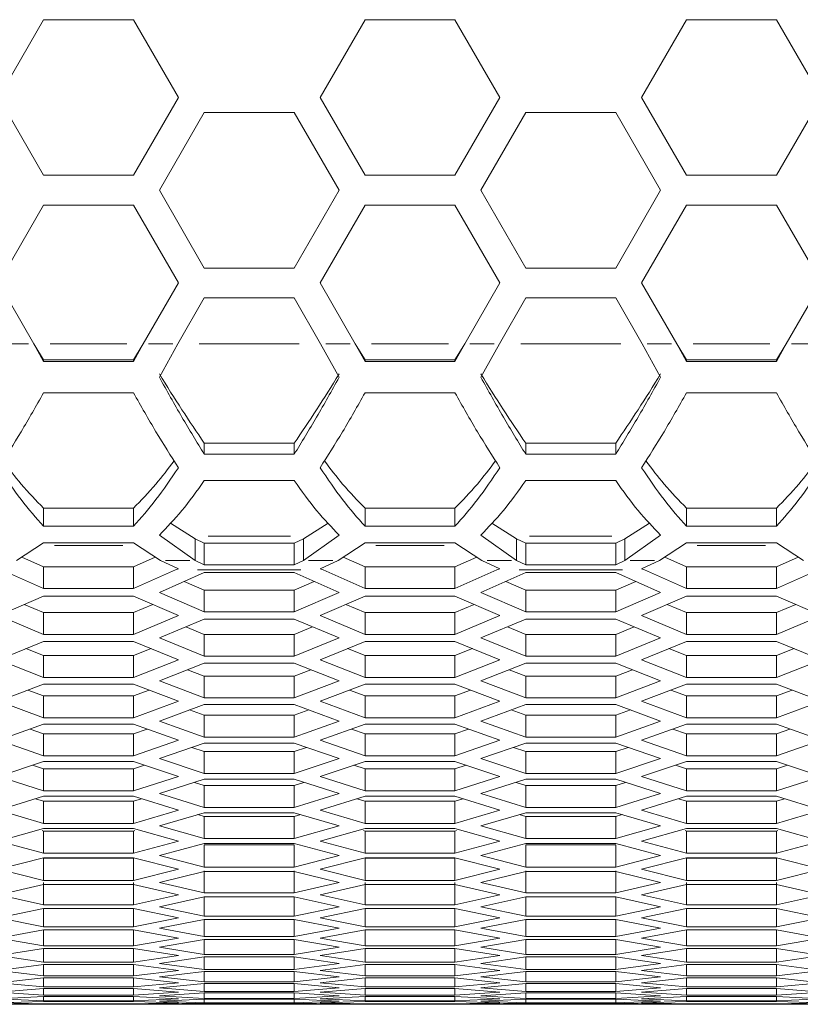
# Model space of a CAD drawing. Units: millimetres. Extents: x 55 to 2013, y 54 to 1436.
# Drawn here: x 376 to 429, y 195 to 260 of the extents above; entities that cross this region are included whole.
import ezdxf

# ---------------------------------------------------------------- set-up
doc = ezdxf.new("R2010")
doc.units = ezdxf.units.MM
doc.header["$LTSCALE"] = 5
doc.linetypes.add('PHANTOM', pattern=[12.7, 6.35, -1.27, 1.27, -1.27, 1.27, -1.27])

msp = doc.modelspace()

# ---------------------------------------------------------------- linework, layer by layer
at = {"color": 7, "linetype": 'Continuous', "lineweight": 15}
for p, q in [((377.9869, 260.4604), (374.9869, 255.2643)), ((383.9869, 260.4604), (377.9869, 260.4604)), ((386.9869, 255.2643), (383.9869, 260.4604)), ((399.451, 260.4604), (396.451, 255.2643)), ((405.451, 260.4604), (399.451, 260.4604)), ((408.451, 255.2643), (405.451, 260.4604)), ((420.9151, 260.4604), (417.9151, 255.2643)), ((426.9151, 260.4604), (420.9151, 260.4604)), ((429.9151, 255.2643), (426.9151, 260.4604)), ((374.9869, 255.2643), (377.9869, 250.0681)), ((383.9869, 250.0681), (386.9869, 255.2643)), ((396.451, 255.2643), (399.451, 250.0681)), ((405.451, 250.0681), (408.451, 255.2643)), ((417.9151, 255.2643), (420.9151, 250.0681)), ((426.9151, 250.0681), (429.9151, 255.2643)), ((388.7189, 254.2643), (385.7189, 249.0681)), ((394.7189, 254.2643), (388.7189, 254.2643)), ((397.7189, 249.0681), (394.7189, 254.2643)), ((410.183, 254.2643), (407.183, 249.0681)), ((416.183, 254.2643), (410.183, 254.2643)), ((419.183, 249.0681), (416.183, 254.2643)), ((377.9869, 250.0681), (383.9869, 250.0681)), ((399.451, 250.0681), (405.451, 250.0681)), ((420.9151, 250.0681), (426.9151, 250.0681)), ((385.7189, 249.0681), (388.7189, 243.8719)), ((394.7189, 243.8719), (397.7189, 249.0681)), ((407.183, 249.0681), (410.183, 243.8719)), ((416.183, 243.8719), (419.183, 249.0681)), ((377.9869, 248.0681), (374.9869, 242.8719)), ((383.9869, 248.0681), (377.9869, 248.0681)), ((386.9869, 242.8719), (383.9869, 248.0681)), ((399.451, 248.0681), (396.451, 242.8719)), ((405.451, 248.0681), (399.451, 248.0681)), ((408.451, 242.8719), (405.451, 248.0681)), ((420.9151, 248.0681), (417.9151, 242.8719)), ((426.9151, 248.0681), (420.9151, 248.0681)), ((429.9151, 242.8719), (426.9151, 248.0681)), ((388.7189, 243.8719), (394.7189, 243.8719)), ((410.183, 243.8719), (416.183, 243.8719)), ((374.9869, 242.8719), (377.3298, 238.814)), ((384.644, 238.814), (386.9869, 242.8719)), ((396.451, 242.8719), (398.7939, 238.814)), ((406.1081, 238.814), (408.451, 242.8719)), ((417.9151, 242.8719), (420.258, 238.814)), ((427.5722, 238.814), (429.9151, 242.8719)), ((388.7189, 241.8719), (386.9534, 238.814)), ((394.7189, 241.8719), (388.7189, 241.8719)), ((396.4845, 238.814), (394.7189, 241.8719)), ((410.183, 241.8719), (408.4175, 238.814)), ((416.183, 241.8719), (410.183, 241.8719)), ((417.9486, 238.814), (416.183, 241.8719)), ((377.9869, 237.6172), (377.3298, 238.814)), ((377.9869, 237.7368), (377.3298, 238.814)), ((384.644, 238.814), (383.9869, 237.6172)), ((384.644, 238.814), (383.9869, 237.7368)), ((385.7189, 236.5717), (386.9534, 238.814)), ((396.4845, 238.814), (397.7189, 236.5717)), ((399.451, 237.6172), (398.7939, 238.814)), ((399.451, 237.7368), (398.7939, 238.814)), ((406.1081, 238.814), (405.451, 237.6172)), ((406.1081, 238.814), (405.451, 237.7368)), ((407.183, 236.5717), (408.4175, 238.814)), ((417.9486, 238.814), (419.183, 236.5717)), ((420.9151, 237.6172), (420.258, 238.814)), ((420.9151, 237.7368), (420.258, 238.814)), ((427.5722, 238.814), (426.9151, 237.6172)), ((427.5722, 238.814), (426.9151, 237.7368)), ((377.9869, 237.7368), (377.9869, 237.6172)), ((383.9869, 237.7368), (377.9869, 237.7368)), ((383.9869, 237.6172), (377.9869, 237.6172)), ((383.9869, 237.7368), (383.9869, 237.6172)), ((399.451, 237.7368), (399.451, 237.6172)), ((405.451, 237.7368), (399.451, 237.7368)), ((405.451, 237.6172), (399.451, 237.6172)), ((405.451, 237.7368), (405.451, 237.6172)), ((420.9151, 237.7368), (420.9151, 237.6172)), ((426.9151, 237.7368), (420.9151, 237.7368)), ((426.9151, 237.6172), (420.9151, 237.6172)), ((426.9151, 237.7368), (426.9151, 237.6172)), ((377.9869, 235.5373), (383.9869, 235.5373)), ((399.451, 235.5373), (405.451, 235.5373)), ((420.9151, 235.5373), (426.9151, 235.5373)), ((388.7189, 232.1684), (388.7189, 231.43)), ((394.7189, 232.1684), (388.7189, 232.1684)), ((394.7189, 232.1684), (394.7189, 231.43)), ((410.183, 232.1684), (410.183, 231.43)), ((416.183, 232.1684), (410.183, 232.1684)), ((416.183, 232.1684), (416.183, 231.43)), ((394.7189, 231.43), (388.7189, 231.43)), ((416.183, 231.43), (410.183, 231.43)), ((388.7189, 229.6761), (394.7189, 229.6761)), ((410.183, 229.6761), (416.183, 229.6761)), ((377.9869, 227.8367), (377.9869, 226.617)), ((383.9869, 227.8367), (377.9869, 227.8367)), ((383.9869, 227.8367), (383.9869, 226.617)), ((399.451, 227.8367), (399.451, 226.617)), ((405.451, 227.8367), (399.451, 227.8367)), ((405.451, 227.8367), (405.451, 226.617)), ((420.9151, 227.8367), (420.9151, 226.617)), ((426.9151, 227.8367), (420.9151, 227.8367)), ((426.9151, 227.8367), (426.9151, 226.617)), ((383.9869, 226.617), (377.9869, 226.617)), ((388.0992, 225.774), (386.4546, 226.8372)), ((396.9833, 226.8372), (395.3387, 225.774)), ((405.451, 226.617), (399.451, 226.617)), ((409.5633, 225.774), (407.9187, 226.8372)), ((418.4474, 226.8372), (416.8028, 225.774)), ((426.9151, 226.617), (420.9151, 226.617)), ((388.0992, 224.3251), (385.7189, 226.0348)), ((388.0992, 225.774), (388.0992, 224.3251)), ((388.0992, 225.774), (388.7189, 225.4961)), ((394.7189, 225.4961), (395.3387, 225.774)), ((397.7189, 226.0348), (395.3387, 224.3251)), ((395.3387, 224.3251), (395.3387, 225.774)), ((409.5633, 224.3251), (407.183, 226.0348)), ((409.5633, 225.774), (409.5633, 224.3251)), ((409.5633, 225.774), (410.183, 225.4961)), ((416.183, 225.4961), (416.8028, 225.774)), ((419.183, 226.0348), (416.8028, 224.3251)), ((416.8028, 224.3251), (416.8028, 225.774)), ((376.184, 224.3251), (377.9869, 225.5155)), ((377.9869, 225.5155), (383.9869, 225.5155)), ((383.9869, 225.5155), (385.7898, 224.3251)), ((388.7189, 225.4961), (388.7189, 224.0472)), ((388.7189, 225.4961), (394.7189, 225.4961)), ((394.7189, 225.4961), (394.7189, 224.0472)), ((397.6481, 224.3251), (399.451, 225.5155)), ((399.451, 225.5155), (405.451, 225.5155)), ((405.451, 225.5155), (407.2539, 224.3251)), ((410.183, 225.4961), (410.183, 224.0472)), ((410.183, 225.4961), (416.183, 225.4961)), ((416.183, 225.4961), (416.183, 224.0472)), ((419.1122, 224.3251), (420.9151, 225.5155)), ((420.9151, 225.5155), (426.9151, 225.5155)), ((426.9151, 225.5155), (428.718, 224.3251)), ((377.9869, 223.907), (376.5291, 224.5529)), ((385.4447, 224.5529), (383.9869, 223.907)), ((386.9869, 223.7884), (385.7898, 224.3251)), ((388.0992, 224.3251), (388.7189, 224.0472)), ((394.7189, 224.0472), (395.3387, 224.3251)), ((397.6481, 224.3251), (396.451, 223.7884)), ((399.451, 223.907), (397.9932, 224.5529)), ((406.9088, 224.5529), (405.451, 223.907)), ((408.451, 223.7884), (407.2539, 224.3251)), ((409.5633, 224.3251), (410.183, 224.0472)), ((416.183, 224.0472), (416.8028, 224.3251)), ((419.1122, 224.3251), (417.9151, 223.7884)), ((420.9151, 223.907), (419.4573, 224.5529)), ((428.3729, 224.5529), (426.9151, 223.907)), ((377.9869, 222.4559), (375.1807, 223.7016)), ((377.9869, 223.907), (377.9869, 222.4559)), ((383.9869, 223.907), (377.9869, 223.907)), ((383.9869, 223.907), (383.9869, 222.4559)), ((386.7931, 223.7016), (383.9869, 222.4559)), ((386.7931, 223.7016), (386.9869, 223.7884)), ((388.7189, 224.0472), (394.7189, 224.0472)), ((396.451, 223.7884), (396.6448, 223.7016)), ((399.451, 222.4559), (396.6448, 223.7016)), ((399.451, 223.907), (399.451, 222.4559)), ((405.451, 223.907), (399.451, 223.907)), ((405.451, 223.907), (405.451, 222.4559)), ((408.2572, 223.7016), (405.451, 222.4559)), ((408.2572, 223.7016), (408.451, 223.7884)), ((410.183, 224.0472), (416.183, 224.0472)), ((417.9151, 223.7884), (418.1089, 223.7016)), ((420.9151, 222.4559), (418.1089, 223.7016)), ((420.9151, 223.907), (420.9151, 222.4559)), ((426.9151, 223.907), (420.9151, 223.907)), ((426.9151, 223.907), (426.9151, 222.4559)), ((429.7213, 223.7016), (426.9151, 222.4559)), ((385.7189, 222.2029), (388.7189, 223.5297)), ((388.7189, 223.5297), (394.7189, 223.5297)), ((394.7189, 223.5297), (397.7189, 222.2029)), ((407.183, 222.2029), (410.183, 223.5297)), ((410.183, 223.5297), (416.183, 223.5297)), ((416.183, 223.5297), (419.183, 222.2029)), ((383.9869, 222.4559), (377.9869, 222.4559)), ((388.7189, 222.3607), (387.3807, 222.9378)), ((394.7189, 222.3607), (388.7189, 222.3607)), ((388.7189, 222.3607), (388.7189, 220.9069)), ((396.0572, 222.9378), (394.7189, 222.3607)), ((394.7189, 222.3607), (394.7189, 220.9069)), ((405.451, 222.4559), (399.451, 222.4559)), ((410.183, 222.3607), (408.8448, 222.9378)), ((416.183, 222.3607), (410.183, 222.3607)), ((410.183, 222.3607), (410.183, 220.9069)), ((417.5213, 222.9378), (416.183, 222.3607)), ((416.183, 222.3607), (416.183, 220.9069)), ((426.9151, 222.4559), (420.9151, 222.4559)), ((374.9869, 220.661), (377.9869, 221.9511)), ((377.9869, 221.9511), (383.9869, 221.9511)), ((383.9869, 221.9511), (386.9869, 220.661)), ((388.7189, 220.9069), (385.7189, 222.2029)), ((397.7189, 222.2029), (394.7189, 220.9069)), ((396.451, 220.661), (399.451, 221.9511)), ((399.451, 221.9511), (405.451, 221.9511)), ((405.451, 221.9511), (408.451, 220.661)), ((410.183, 220.9069), (407.183, 222.2029)), ((419.183, 222.2029), (416.183, 220.9069)), ((417.9151, 220.661), (420.9151, 221.9511)), ((420.9151, 221.9511), (426.9151, 221.9511)), ((426.9151, 221.9511), (429.9151, 220.661)), ((377.9869, 220.8582), (376.6996, 221.3976)), ((385.2741, 221.3976), (383.9869, 220.8582)), ((399.451, 220.8582), (398.1637, 221.3976)), ((406.7382, 221.3976), (405.451, 220.8582)), ((420.9151, 220.8582), (419.6278, 221.3976)), ((428.2023, 221.3976), (426.9151, 220.8582)), ((377.9869, 219.4017), (374.9869, 220.661)), ((383.9869, 220.8582), (377.9869, 220.8582)), ((377.9869, 220.8582), (377.9869, 219.4017)), ((383.9869, 220.8582), (383.9869, 219.4017)), ((386.9869, 220.661), (383.9869, 219.4017)), ((385.7189, 219.1629), (388.7189, 220.4163)), ((394.7189, 220.9069), (388.7189, 220.9069)), ((388.7189, 220.4163), (394.7189, 220.4163)), ((394.7189, 220.4163), (397.7189, 219.1629)), ((399.451, 219.4017), (396.451, 220.661)), ((405.451, 220.8582), (399.451, 220.8582)), ((399.451, 220.8582), (399.451, 219.4017)), ((405.451, 220.8582), (405.451, 219.4017)), ((408.451, 220.661), (405.451, 219.4017)), ((407.183, 219.1629), (410.183, 220.4163)), ((416.183, 220.9069), (410.183, 220.9069)), ((410.183, 220.4163), (416.183, 220.4163)), ((416.183, 220.4163), (419.183, 219.1629)), ((420.9151, 219.4017), (417.9151, 220.661)), ((426.9151, 220.8582), (420.9151, 220.8582)), ((420.9151, 220.8582), (420.9151, 219.4017)), ((426.9151, 220.8582), (426.9151, 219.4017)), ((429.9151, 220.661), (426.9151, 219.4017)), ((388.7189, 219.3994), (387.4857, 219.901)), ((395.9521, 219.901), (394.7189, 219.3994)), ((410.183, 219.3994), (408.9498, 219.901)), ((417.4162, 219.901), (416.183, 219.3994)), ((383.9869, 219.4017), (377.9869, 219.4017)), ((388.7189, 217.9403), (385.7189, 219.1629)), ((394.7189, 219.3994), (388.7189, 219.3994)), ((388.7189, 219.3994), (388.7189, 217.9403)), ((394.7189, 219.3994), (394.7189, 217.9403)), ((397.7189, 219.1629), (394.7189, 217.9403)), ((405.451, 219.4017), (399.451, 219.4017)), ((410.183, 217.9403), (407.183, 219.1629)), ((416.183, 219.3994), (410.183, 219.3994)), ((410.183, 219.3994), (410.183, 217.9403)), ((416.183, 219.3994), (416.183, 217.9403)), ((419.183, 219.1629), (416.183, 217.9403)), ((426.9151, 219.4017), (420.9151, 219.4017)), ((374.9869, 217.7086), (377.9869, 218.9252)), ((377.9869, 217.9845), (376.811, 218.4484)), ((377.9869, 218.9252), (383.9869, 218.9252)), ((383.9869, 218.9252), (386.9869, 217.7086)), ((385.1627, 218.4484), (383.9869, 217.9845)), ((396.451, 217.7086), (399.451, 218.9252)), ((399.451, 217.9845), (398.2751, 218.4484)), ((399.451, 218.9252), (405.451, 218.9252)), ((405.451, 218.9252), (408.451, 217.7086)), ((406.6268, 218.4484), (405.451, 217.9845)), ((417.9151, 217.7086), (420.9151, 218.9252)), ((420.9151, 217.9845), (419.7392, 218.4484)), ((420.9151, 218.9252), (426.9151, 218.9252)), ((426.9151, 218.9252), (429.9151, 217.7086)), ((428.0909, 218.4484), (426.9151, 217.9845)), ((383.9869, 217.9845), (377.9869, 217.9845)), ((377.9869, 217.9845), (377.9869, 216.5229)), ((383.9869, 217.9845), (383.9869, 216.5229)), ((394.7189, 217.9403), (388.7189, 217.9403)), ((405.451, 217.9845), (399.451, 217.9845)), ((399.451, 217.9845), (399.451, 216.5229)), ((405.451, 217.9845), (405.451, 216.5229)), ((416.183, 217.9403), (410.183, 217.9403)), ((426.9151, 217.9845), (420.9151, 217.9845)), ((420.9151, 217.9845), (420.9151, 216.5229)), ((426.9151, 217.9845), (426.9151, 216.5229)), ((377.9869, 216.5229), (374.9869, 217.7086)), ((386.9869, 217.7086), (383.9869, 216.5229)), ((385.7189, 216.2983), (388.7189, 217.478)), ((388.7189, 217.478), (394.7189, 217.478)), ((394.7189, 217.478), (397.7189, 216.2983)), ((399.451, 216.5229), (396.451, 217.7086)), ((408.451, 217.7086), (405.451, 216.5229)), ((407.183, 216.2983), (410.183, 217.478)), ((410.183, 217.478), (416.183, 217.478)), ((416.183, 217.478), (419.183, 216.2983)), ((420.9151, 216.5229), (417.9151, 217.7086)), ((429.9151, 217.7086), (426.9151, 216.5229)), ((383.9869, 216.5229), (377.9869, 216.5229)), ((388.7189, 216.6135), (387.6041, 217.0396)), ((394.7189, 216.6135), (388.7189, 216.6135)), ((388.7189, 216.6135), (388.7189, 215.1495)), ((395.8338, 217.0396), (394.7189, 216.6135)), ((394.7189, 216.6135), (394.7189, 215.1495)), ((405.451, 216.5229), (399.451, 216.5229)), ((410.183, 216.6135), (409.0682, 217.0396)), ((416.183, 216.6135), (410.183, 216.6135)), ((410.183, 216.6135), (410.183, 215.1495)), ((417.2979, 217.0396), (416.183, 216.6135)), ((416.183, 216.6135), (416.183, 215.1495)), ((426.9151, 216.5229), (420.9151, 216.5229)), ((374.9869, 214.932), (377.9869, 216.0748)), ((377.9869, 216.0748), (383.9869, 216.0748)), ((383.9869, 216.0748), (386.9869, 214.932)), ((388.7189, 215.1495), (385.7189, 216.2983)), ((397.7189, 216.2983), (394.7189, 215.1495)), ((396.451, 214.932), (399.451, 216.0748)), ((399.451, 216.0748), (405.451, 216.0748)), ((405.451, 216.0748), (408.451, 214.932)), ((410.183, 215.1495), (407.183, 216.2983)), ((419.183, 216.2983), (416.183, 215.1495)), ((417.9151, 214.932), (420.9151, 216.0748)), ((420.9151, 216.0748), (426.9151, 216.0748)), ((426.9151, 216.0748), (429.9151, 214.932)), ((377.9869, 215.2865), (376.937, 215.6749)), ((383.9869, 215.2865), (377.9869, 215.2865)), ((377.9869, 215.2865), (377.9869, 213.8202)), ((385.0367, 215.6749), (383.9869, 215.2865)), ((383.9869, 215.2865), (383.9869, 213.8202)), ((394.7189, 215.1495), (388.7189, 215.1495)), ((399.451, 215.2865), (398.4011, 215.6749)), ((405.451, 215.2865), (399.451, 215.2865)), ((399.451, 215.2865), (399.451, 213.8202)), ((406.5008, 215.6749), (405.451, 215.2865)), ((405.451, 215.2865), (405.451, 213.8202)), ((416.183, 215.1495), (410.183, 215.1495)), ((420.9151, 215.2865), (419.8652, 215.6749)), ((426.9151, 215.2865), (420.9151, 215.2865)), ((420.9151, 215.2865), (420.9151, 213.8202)), ((427.9649, 215.6749), (426.9151, 215.2865)), ((426.9151, 215.2865), (426.9151, 213.8202)), ((377.9869, 213.8202), (374.9869, 214.932)), ((386.9869, 214.932), (383.9869, 213.8202)), ((385.7189, 213.6098), (388.7189, 214.7156)), ((388.7189, 214.7156), (394.7189, 214.7156)), ((394.7189, 214.7156), (397.7189, 213.6098)), ((399.451, 213.8202), (396.451, 214.932)), ((408.451, 214.932), (405.451, 213.8202)), ((407.183, 213.6098), (410.183, 214.7156)), ((410.183, 214.7156), (416.183, 214.7156)), ((416.183, 214.7156), (419.183, 213.6098)), ((420.9151, 213.8202), (417.9151, 214.932)), ((429.9151, 214.932), (426.9151, 213.8202)), ((383.9869, 213.8202), (377.9869, 213.8202)), ((388.7189, 214.0036), (387.7385, 214.3542)), ((394.7189, 214.0036), (388.7189, 214.0036)), ((388.7189, 214.0036), (388.7189, 212.535)), ((395.6994, 214.3542), (394.7189, 214.0036)), ((394.7189, 214.0036), (394.7189, 212.535)), ((405.451, 213.8202), (399.451, 213.8202)), ((410.183, 214.0036), (409.2026, 214.3542)), ((416.183, 214.0036), (410.183, 214.0036)), ((410.183, 214.0036), (410.183, 212.535)), ((417.1635, 214.3542), (416.183, 214.0036)), ((416.183, 214.0036), (416.183, 212.535)), ((426.9151, 213.8202), (420.9151, 213.8202)), ((374.9869, 212.3317), (377.9869, 213.4005)), ((377.9869, 213.4005), (383.9869, 213.4005)), ((383.9869, 213.4005), (386.9869, 212.3317)), ((388.7189, 212.535), (385.7189, 213.6098)), ((397.7189, 213.6098), (394.7189, 212.535)), ((396.451, 212.3317), (399.451, 213.4005)), ((399.451, 213.4005), (405.451, 213.4005)), ((405.451, 213.4005), (408.451, 212.3317)), ((410.183, 212.535), (407.183, 213.6098)), ((419.183, 213.6098), (416.183, 212.535)), ((417.9151, 212.3317), (420.9151, 213.4005)), ((420.9151, 213.4005), (426.9151, 213.4005)), ((426.9151, 213.4005), (429.9151, 212.3317)), ((377.9869, 212.7648), (377.0807, 213.0777)), ((383.9869, 212.7648), (377.9869, 212.7648)), ((377.9869, 212.7648), (377.9869, 211.294)), ((384.8931, 213.0777), (383.9869, 212.7648)), ((383.9869, 212.7648), (383.9869, 211.294)), ((394.7189, 212.535), (388.7189, 212.535)), ((399.451, 212.7648), (398.5448, 213.0777)), ((405.451, 212.7648), (399.451, 212.7648)), ((399.451, 212.7648), (399.451, 211.294)), ((406.3572, 213.0777), (405.451, 212.7648)), ((405.451, 212.7648), (405.451, 211.294)), ((416.183, 212.535), (410.183, 212.535)), ((420.9151, 212.7648), (420.0089, 213.0777)), ((426.9151, 212.7648), (420.9151, 212.7648)), ((420.9151, 212.7648), (420.9151, 211.294)), ((427.8213, 213.0777), (426.9151, 212.7648)), ((426.9151, 212.7648), (426.9151, 211.294)), ((377.9869, 211.294), (374.9869, 212.3317)), ((386.9869, 212.3317), (383.9869, 211.294)), ((385.7189, 211.0979), (388.7189, 212.1296)), ((388.7189, 211.5702), (387.8925, 211.8454)), ((388.7189, 212.1296), (394.7189, 212.1296)), ((394.7189, 212.1296), (397.7189, 211.0979)), ((395.5454, 211.8454), (394.7189, 211.5702)), ((399.451, 211.294), (396.451, 212.3317)), ((408.451, 212.3317), (405.451, 211.294)), ((407.183, 211.0979), (410.183, 212.1296)), ((410.183, 211.5702), (409.3566, 211.8454)), ((410.183, 212.1296), (416.183, 212.1296)), ((416.183, 212.1296), (419.183, 211.0979)), ((417.0095, 211.8454), (416.183, 211.5702)), ((420.9151, 211.294), (417.9151, 212.3317)), ((429.9151, 212.3317), (426.9151, 211.294)), ((383.9869, 211.294), (377.9869, 211.294)), ((394.7189, 211.5702), (388.7189, 211.5702)), ((388.7189, 211.5702), (388.7189, 210.0974)), ((394.7189, 211.5702), (394.7189, 210.0974)), ((405.451, 211.294), (399.451, 211.294)), ((416.183, 211.5702), (410.183, 211.5702)), ((410.183, 211.5702), (410.183, 210.0974)), ((416.183, 211.5702), (416.183, 210.0974)), ((426.9151, 211.294), (420.9151, 211.294)), ((374.9869, 209.9084), (377.9869, 210.9029)), ((377.9869, 210.4199), (377.2461, 210.6574)), ((377.9869, 210.9029), (383.9869, 210.9029)), ((383.9869, 210.9029), (386.9869, 209.9084)), ((384.7276, 210.6574), (383.9869, 210.4199)), ((388.7189, 210.0974), (385.7189, 211.0979)), ((397.7189, 211.0979), (394.7189, 210.0974)), ((396.451, 209.9084), (399.451, 210.9029)), ((399.451, 210.4199), (398.7103, 210.6574)), ((399.451, 210.9029), (405.451, 210.9029)), ((405.451, 210.9029), (408.451, 209.9084)), ((406.1917, 210.6574), (405.451, 210.4199)), ((410.183, 210.0974), (407.183, 211.0979)), ((419.183, 211.0979), (416.183, 210.0974)), ((417.9151, 209.9084), (420.9151, 210.9029)), ((420.9151, 210.4199), (420.1744, 210.6574)), ((420.9151, 210.9029), (426.9151, 210.9029)), ((426.9151, 210.9029), (429.9151, 209.9084)), ((427.6558, 210.6574), (426.9151, 210.4199)), ((377.9869, 208.9451), (374.9869, 209.9084)), ((383.9869, 210.4199), (377.9869, 210.4199)), ((377.9869, 210.4199), (377.9869, 208.9451)), ((383.9869, 210.4199), (383.9869, 208.9451)), ((386.9869, 209.9084), (383.9869, 208.9451)), ((394.7189, 210.0974), (388.7189, 210.0974)), ((399.451, 208.9451), (396.451, 209.9084)), ((405.451, 210.4199), (399.451, 210.4199)), ((399.451, 210.4199), (399.451, 208.9451)), ((405.451, 210.4199), (405.451, 208.9451)), ((408.451, 209.9084), (405.451, 208.9451)), ((416.183, 210.0974), (410.183, 210.0974)), ((420.9151, 208.9451), (417.9151, 209.9084)), ((426.9151, 210.4199), (420.9151, 210.4199)), ((420.9151, 210.4199), (420.9151, 208.9451)), ((426.9151, 210.4199), (426.9151, 208.9451)), ((429.9151, 209.9084), (426.9151, 208.9451)), ((385.7189, 208.7633), (388.7189, 209.7206)), ((388.7189, 209.314), (388.0707, 209.5137)), ((388.7189, 209.7206), (394.7189, 209.7206)), ((394.7189, 209.314), (388.7189, 209.314)), ((388.7189, 209.314), (388.7189, 207.8372)), ((394.7189, 209.7206), (397.7189, 208.7633)), ((395.3671, 209.5137), (394.7189, 209.314)), ((394.7189, 209.314), (394.7189, 207.8372)), ((407.183, 208.7633), (410.183, 209.7206)), ((410.183, 209.314), (409.5348, 209.5137)), ((410.183, 209.7206), (416.183, 209.7206)), ((416.183, 209.314), (410.183, 209.314)), ((410.183, 209.314), (410.183, 207.8372)), ((416.183, 209.7206), (419.183, 208.7633)), ((416.8312, 209.5137), (416.183, 209.314)), ((416.183, 209.314), (416.183, 207.8372)), ((374.9869, 207.6625), (377.9869, 208.5826)), ((383.9869, 208.9451), (377.9869, 208.9451)), ((377.9869, 208.5826), (383.9869, 208.5826)), ((383.9869, 208.5826), (386.9869, 207.6625)), ((388.7189, 207.8372), (385.7189, 208.7633)), ((397.7189, 208.7633), (394.7189, 207.8372)), ((396.451, 207.6625), (399.451, 208.5826)), ((405.451, 208.9451), (399.451, 208.9451)), ((399.451, 208.5826), (405.451, 208.5826)), ((405.451, 208.5826), (408.451, 207.6625)), ((410.183, 207.8372), (407.183, 208.7633)), ((419.183, 208.7633), (416.183, 207.8372)), ((417.9151, 207.6625), (420.9151, 208.5826)), ((426.9151, 208.9451), (420.9151, 208.9451)), ((420.9151, 208.5826), (426.9151, 208.5826)), ((426.9151, 208.5826), (429.9151, 207.6625)), ((377.9869, 208.2524), (377.4388, 208.4145)), ((383.9869, 208.2524), (377.9869, 208.2524)), ((377.9869, 208.2524), (377.9869, 206.7737)), ((384.5349, 208.4145), (383.9869, 208.2524)), ((383.9869, 208.2524), (383.9869, 206.7737)), ((399.451, 208.2524), (398.9029, 208.4145)), ((405.451, 208.2524), (399.451, 208.2524)), ((399.451, 208.2524), (399.451, 206.7737)), ((405.999, 208.4145), (405.451, 208.2524)), ((405.451, 208.2524), (405.451, 206.7737)), ((420.9151, 208.2524), (420.367, 208.4145)), ((426.9151, 208.2524), (420.9151, 208.2524)), ((420.9151, 208.2524), (420.9151, 206.7737)), ((427.4631, 208.4145), (426.9151, 208.2524)), ((426.9151, 208.2524), (426.9151, 206.7737)), ((377.9869, 206.7737), (374.9869, 207.6625)), ((386.9869, 207.6625), (383.9869, 206.7737)), ((385.7189, 206.6063), (388.7189, 207.489)), ((388.7189, 207.2353), (388.2796, 207.3598)), ((394.7189, 207.8372), (388.7189, 207.8372)), ((388.7189, 207.489), (394.7189, 207.489)), ((394.7189, 207.2353), (388.7189, 207.2353)), ((388.7189, 207.2353), (388.7189, 205.7548)), ((394.7189, 207.489), (397.7189, 206.6063)), ((395.1582, 207.3598), (394.7189, 207.2353)), ((394.7189, 207.2353), (394.7189, 205.7548)), ((399.451, 206.7737), (396.451, 207.6625)), ((408.451, 207.6625), (405.451, 206.7737)), ((407.183, 206.6063), (410.183, 207.489)), ((410.183, 207.2353), (409.7437, 207.3598)), ((416.183, 207.8372), (410.183, 207.8372)), ((410.183, 207.489), (416.183, 207.489)), ((416.183, 207.2353), (410.183, 207.2353)), ((410.183, 207.2353), (410.183, 205.7548)), ((416.183, 207.489), (419.183, 206.6063)), ((416.6223, 207.3598), (416.183, 207.2353)), ((416.183, 207.2353), (416.183, 205.7548)), ((420.9151, 206.7737), (417.9151, 207.6625)), ((429.9151, 207.6625), (426.9151, 206.7737)), ((383.9869, 206.7737), (377.9869, 206.7737)), ((388.7189, 205.7548), (385.7189, 206.6063)), ((397.7189, 206.6063), (394.7189, 205.7548)), ((405.451, 206.7737), (399.451, 206.7737)), ((410.183, 205.7548), (407.183, 206.6063)), ((419.183, 206.6063), (416.183, 205.7548)), ((426.9151, 206.7737), (420.9151, 206.7737)), ((374.9869, 205.5945), (377.9869, 206.44)), ((377.9869, 206.2627), (377.8869, 206.2898)), ((377.9869, 206.44), (383.9869, 206.44)), ((383.9869, 206.2627), (377.9869, 206.2627)), ((377.9869, 206.2627), (377.9869, 204.7805)), ((383.9869, 206.44), (386.9869, 205.5945)), ((384.0869, 206.2898), (383.9869, 206.2627)), ((383.9869, 206.2627), (383.9869, 204.7805)), ((396.451, 205.5945), (399.451, 206.44)), ((399.451, 206.2627), (399.351, 206.2898)), ((399.451, 206.44), (405.451, 206.44)), ((405.451, 206.2627), (399.451, 206.2627)), ((399.451, 206.2627), (399.451, 204.7805)), ((405.451, 206.44), (408.451, 205.5945)), ((405.551, 206.2898), (405.451, 206.2627)), ((405.451, 206.2627), (405.451, 204.7805)), ((417.9151, 205.5945), (420.9151, 206.44)), ((420.9151, 206.2627), (420.8151, 206.2898)), ((420.9151, 206.44), (426.9151, 206.44)), ((426.9151, 206.2627), (420.9151, 206.2627)), ((420.9151, 206.2627), (420.9151, 204.7805)), ((426.9151, 206.44), (429.9151, 205.5945)), ((427.0151, 206.2898), (426.9151, 206.2627)), ((426.9151, 206.2627), (426.9151, 204.7805)), ((377.9869, 204.7805), (374.9869, 205.5945)), ((386.9869, 205.5945), (383.9869, 204.7805)), ((385.7189, 204.6274), (388.7189, 205.4354)), ((394.7189, 205.7548), (388.7189, 205.7548)), ((388.7189, 205.4354), (394.7189, 205.4354)), ((394.7189, 205.3346), (388.7189, 205.3346)), ((388.7189, 205.3346), (388.7189, 203.8508)), ((394.7189, 205.4354), (397.7189, 204.6274)), ((394.7189, 205.3346), (394.7189, 203.8508)), ((399.451, 204.7805), (396.451, 205.5945)), ((408.451, 205.5945), (405.451, 204.7805)), ((407.183, 204.6274), (410.183, 205.4354)), ((416.183, 205.7548), (410.183, 205.7548)), ((410.183, 205.4354), (416.183, 205.4354)), ((416.183, 205.3346), (410.183, 205.3346)), ((410.183, 205.3346), (410.183, 203.8508)), ((416.183, 205.4354), (419.183, 204.6274)), ((416.183, 205.3346), (416.183, 203.8508)), ((420.9151, 204.7805), (417.9151, 205.5945)), ((429.9151, 205.5945), (426.9151, 204.7805)), ((383.9869, 204.7805), (377.9869, 204.7805)), ((388.7189, 203.8508), (385.7189, 204.6274)), ((397.7189, 204.6274), (394.7189, 203.8508)), ((405.451, 204.7805), (399.451, 204.7805)), ((410.183, 203.8508), (407.183, 204.6274)), ((419.183, 204.6274), (416.183, 203.8508)), ((426.9151, 204.7805), (420.9151, 204.7805)), ((374.9869, 203.7049), (377.9869, 204.4755)), ((377.9869, 204.4755), (383.9869, 204.4755)), ((383.9869, 204.4512), (377.9869, 204.4512)), ((377.9869, 204.4512), (377.9869, 202.9657)), ((383.9869, 204.4755), (386.9869, 203.7049)), ((383.9869, 204.4512), (383.9869, 202.9657)), ((396.451, 203.7049), (399.451, 204.4755)), ((399.451, 204.4755), (405.451, 204.4755)), ((405.451, 204.4512), (399.451, 204.4512)), ((399.451, 204.4512), (399.451, 202.9657)), ((405.451, 204.4755), (408.451, 203.7049)), ((405.451, 204.4512), (405.451, 202.9657)), ((417.9151, 203.7049), (420.9151, 204.4755)), ((420.9151, 204.4755), (426.9151, 204.4755)), ((426.9151, 204.4512), (420.9151, 204.4512)), ((420.9151, 204.4512), (420.9151, 202.9657)), ((426.9151, 204.4755), (429.9151, 203.7049)), ((426.9151, 204.4512), (426.9151, 202.9657)), ((377.9869, 202.9657), (374.9869, 203.7049)), ((386.9869, 203.7049), (383.9869, 202.9657)), ((385.7189, 202.8271), (388.7189, 203.5602)), ((394.7189, 203.8508), (388.7189, 203.8508)), ((388.7189, 203.6124), (388.7189, 202.1255)), ((388.7189, 203.5602), (394.7189, 203.5602)), ((394.7189, 203.6124), (394.7189, 202.1255)), ((394.7189, 203.5602), (397.7189, 202.8271)), ((399.451, 202.9657), (396.451, 203.7049)), ((408.451, 203.7049), (405.451, 202.9657)), ((407.183, 202.8271), (410.183, 203.5602)), ((416.183, 203.8508), (410.183, 203.8508)), ((410.183, 203.6124), (410.183, 202.1255)), ((410.183, 203.5602), (416.183, 203.5602)), ((416.183, 203.6124), (416.183, 202.1255)), ((416.183, 203.5602), (419.183, 202.8271)), ((420.9151, 202.9657), (417.9151, 203.7049)), ((429.9151, 203.7049), (426.9151, 202.9657)), ((374.9869, 201.994), (377.9869, 202.6896)), ((383.9869, 202.9657), (377.9869, 202.9657)), ((377.9869, 202.8182), (377.9869, 201.3299)), ((377.9869, 202.6896), (383.9869, 202.6896)), ((383.9869, 202.8182), (383.9869, 201.3299)), ((383.9869, 202.6896), (386.9869, 201.994)), ((388.7189, 202.1255), (385.7189, 202.8271)), ((397.7189, 202.8271), (394.7189, 202.1255)), ((396.451, 201.994), (399.451, 202.6896)), ((405.451, 202.9657), (399.451, 202.9657)), ((399.451, 202.8182), (399.451, 201.3299)), ((399.451, 202.6896), (405.451, 202.6896)), ((405.451, 202.8182), (405.451, 201.3299)), ((405.451, 202.6896), (408.451, 201.994)), ((410.183, 202.1255), (407.183, 202.8271)), ((419.183, 202.8271), (416.183, 202.1255)), ((417.9151, 201.994), (420.9151, 202.6896)), ((426.9151, 202.9657), (420.9151, 202.9657)), ((420.9151, 202.8182), (420.9151, 201.3299)), ((420.9151, 202.6896), (426.9151, 202.6896)), ((426.9151, 202.8182), (426.9151, 201.3299)), ((426.9151, 202.6896), (429.9151, 201.994)), ((377.9869, 201.3299), (374.9869, 201.994)), ((386.9869, 201.994), (383.9869, 201.3299)), ((394.7189, 202.1255), (388.7189, 202.1255)), ((399.451, 201.3299), (396.451, 201.994)), ((408.451, 201.994), (405.451, 201.3299)), ((416.183, 202.1255), (410.183, 202.1255)), ((420.9151, 201.3299), (417.9151, 201.994)), ((429.9151, 201.994), (426.9151, 201.3299)), ((383.9869, 201.3299), (377.9869, 201.3299)), ((385.7189, 201.2058), (388.7189, 201.8638)), ((388.7189, 201.8638), (394.7189, 201.8638)), ((388.7189, 201.8638), (388.7189, 200.5792)), ((394.7189, 201.8638), (397.7189, 201.2058)), ((394.7189, 201.8638), (394.7189, 200.5792)), ((405.451, 201.3299), (399.451, 201.3299)), ((407.183, 201.2058), (410.183, 201.8638)), ((410.183, 201.8638), (416.183, 201.8638)), ((410.183, 201.8638), (410.183, 200.5792)), ((416.183, 201.8638), (419.183, 201.2058)), ((416.183, 201.8638), (416.183, 200.5792)), ((426.9151, 201.3299), (420.9151, 201.3299)), ((374.9869, 200.4623), (377.9869, 201.0827)), ((377.9869, 201.0827), (383.9869, 201.0827)), ((377.9869, 201.0827), (377.9869, 199.8734)), ((383.9869, 201.0827), (386.9869, 200.4623)), ((383.9869, 201.0827), (383.9869, 199.8734)), ((388.7189, 200.5792), (385.7189, 201.2058)), ((397.7189, 201.2058), (394.7189, 200.5792)), ((396.451, 200.4623), (399.451, 201.0827)), ((399.451, 201.0827), (405.451, 201.0827)), ((399.451, 201.0827), (399.451, 199.8734)), ((405.451, 201.0827), (408.451, 200.4623)), ((405.451, 201.0827), (405.451, 199.8734)), ((410.183, 200.5792), (407.183, 201.2058)), ((419.183, 201.2058), (416.183, 200.5792)), ((417.9151, 200.4623), (420.9151, 201.0827)), ((420.9151, 201.0827), (426.9151, 201.0827)), ((420.9151, 201.0827), (420.9151, 199.8734)), ((426.9151, 201.0827), (429.9151, 200.4623)), ((426.9151, 201.0827), (426.9151, 199.8734)), ((377.9869, 199.8734), (374.9869, 200.4623)), ((386.9869, 200.4623), (383.9869, 199.8734)), ((385.7189, 199.7637), (388.7189, 200.3465)), ((394.7189, 200.5792), (388.7189, 200.5792)), ((388.7189, 200.3465), (394.7189, 200.3465)), ((388.7189, 200.3465), (388.7189, 199.2124)), ((394.7189, 200.3465), (397.7189, 199.7637)), ((394.7189, 200.3465), (394.7189, 199.2124)), ((399.451, 199.8734), (396.451, 200.4623)), ((408.451, 200.4623), (405.451, 199.8734)), ((407.183, 199.7637), (410.183, 200.3465)), ((416.183, 200.5792), (410.183, 200.5792)), ((410.183, 200.3465), (416.183, 200.3465)), ((410.183, 200.3465), (410.183, 199.2124)), ((416.183, 200.3465), (419.183, 199.7637)), ((416.183, 200.3465), (416.183, 199.2124)), ((420.9151, 199.8734), (417.9151, 200.4623)), ((429.9151, 200.4623), (426.9151, 199.8734)), ((374.9869, 199.11), (377.9869, 199.6551)), ((383.9869, 199.8734), (377.9869, 199.8734)), ((377.9869, 199.6551), (383.9869, 199.6551)), ((377.9869, 199.6551), (377.9869, 198.5964)), ((383.9869, 199.6551), (386.9869, 199.11)), ((383.9869, 199.6551), (383.9869, 198.5964)), ((388.7189, 199.2124), (385.7189, 199.7637)), ((397.7189, 199.7637), (394.7189, 199.2124)), ((396.451, 199.11), (399.451, 199.6551)), ((405.451, 199.8734), (399.451, 199.8734)), ((399.451, 199.6551), (405.451, 199.6551)), ((399.451, 199.6551), (399.451, 198.5964)), ((405.451, 199.6551), (408.451, 199.11)), ((405.451, 199.6551), (405.451, 198.5964)), ((410.183, 199.2124), (407.183, 199.7637)), ((419.183, 199.7637), (416.183, 199.2124)), ((417.9151, 199.11), (420.9151, 199.6551)), ((426.9151, 199.8734), (420.9151, 199.8734)), ((420.9151, 199.6551), (426.9151, 199.6551)), ((420.9151, 199.6551), (420.9151, 198.5964)), ((426.9151, 199.6551), (429.9151, 199.11)), ((426.9151, 199.6551), (426.9151, 198.5964)), ((377.9869, 198.5964), (374.9869, 199.11)), ((386.9869, 199.11), (383.9869, 198.5964)), ((385.7189, 198.5012), (388.7189, 199.0087)), ((394.7189, 199.2124), (388.7189, 199.2124)), ((388.7189, 199.0087), (394.7189, 199.0087)), ((388.7189, 199.0087), (388.7189, 198.0253)), ((394.7189, 199.0087), (397.7189, 198.5012)), ((394.7189, 199.0087), (394.7189, 198.0253)), ((399.451, 198.5964), (396.451, 199.11)), ((408.451, 199.11), (405.451, 198.5964)), ((407.183, 198.5012), (410.183, 199.0087)), ((416.183, 199.2124), (410.183, 199.2124)), ((410.183, 199.0087), (416.183, 199.0087)), ((410.183, 199.0087), (410.183, 198.0253)), ((416.183, 199.0087), (419.183, 198.5012)), ((416.183, 199.0087), (416.183, 198.0253)), ((420.9151, 198.5964), (417.9151, 199.11)), ((429.9151, 199.11), (426.9151, 198.5964)), ((374.9869, 197.9374), (377.9869, 198.4071)), ((383.9869, 198.5964), (377.9869, 198.5964)), ((377.9869, 198.4071), (383.9869, 198.4071)), ((377.9869, 198.4071), (377.9869, 197.4992)), ((383.9869, 198.4071), (386.9869, 197.9374)), ((383.9869, 198.4071), (383.9869, 197.4992)), ((388.7189, 198.0253), (385.7189, 198.5012)), ((394.7189, 198.0253), (388.7189, 198.0253)), ((397.7189, 198.5012), (394.7189, 198.0253)), ((396.451, 197.9374), (399.451, 198.4071)), ((405.451, 198.5964), (399.451, 198.5964)), ((399.451, 198.4071), (405.451, 198.4071)), ((399.451, 198.4071), (399.451, 197.4992)), ((405.451, 198.4071), (408.451, 197.9374)), ((405.451, 198.4071), (405.451, 197.4992)), ((410.183, 198.0253), (407.183, 198.5012)), ((416.183, 198.0253), (410.183, 198.0253)), ((419.183, 198.5012), (416.183, 198.0253)), ((417.9151, 197.9374), (420.9151, 198.4071)), ((426.9151, 198.5964), (420.9151, 198.5964)), ((420.9151, 198.4071), (426.9151, 198.4071)), ((420.9151, 198.4071), (420.9151, 197.4992)), ((426.9151, 198.4071), (429.9151, 197.9374)), ((426.9151, 198.4071), (426.9151, 197.4992)), ((377.9869, 197.4992), (374.9869, 197.9374)), ((374.9869, 196.9448), (377.9869, 197.339)), ((383.9869, 197.4992), (377.9869, 197.4992)), ((377.9869, 197.339), (383.9869, 197.339)), ((377.9869, 197.339), (377.9869, 196.5822)), ((386.9869, 197.9374), (383.9869, 197.4992)), ((383.9869, 197.339), (386.9869, 196.9448)), ((383.9869, 197.339), (383.9869, 196.5822)), ((385.7189, 197.4186), (388.7189, 197.8506)), ((388.7189, 197.0182), (385.7189, 197.4186)), ((388.7189, 197.8506), (394.7189, 197.8506)), ((388.7189, 197.8506), (388.7189, 197.0182)), ((394.7189, 197.8506), (397.7189, 197.4186)), ((394.7189, 197.8506), (394.7189, 197.0182)), ((397.7189, 197.4186), (394.7189, 197.0182)), ((399.451, 197.4992), (396.451, 197.9374)), ((396.451, 196.9448), (399.451, 197.339)), ((405.451, 197.4992), (399.451, 197.4992)), ((399.451, 197.339), (405.451, 197.339)), ((399.451, 197.339), (399.451, 196.5822)), ((408.451, 197.9374), (405.451, 197.4992)), ((405.451, 197.339), (408.451, 196.9448)), ((405.451, 197.339), (405.451, 196.5822)), ((407.183, 197.4186), (410.183, 197.8506)), ((410.183, 197.0182), (407.183, 197.4186)), ((410.183, 197.8506), (416.183, 197.8506)), ((410.183, 197.8506), (410.183, 197.0182)), ((416.183, 197.8506), (419.183, 197.4186)), ((416.183, 197.8506), (416.183, 197.0182)), ((419.183, 197.4186), (416.183, 197.0182)), ((420.9151, 197.4992), (417.9151, 197.9374)), ((417.9151, 196.9448), (420.9151, 197.339)), ((426.9151, 197.4992), (420.9151, 197.4992)), ((420.9151, 197.339), (426.9151, 197.339)), ((420.9151, 197.339), (420.9151, 196.5822)), ((429.9151, 197.9374), (426.9151, 197.4992)), ((426.9151, 197.339), (429.9151, 196.9448)), ((426.9151, 197.339), (426.9151, 196.5822)), ((377.9869, 196.5822), (374.9869, 196.9448)), ((386.9869, 196.9448), (383.9869, 196.5822)), ((385.7189, 196.516), (388.7189, 196.8725)), ((394.7189, 197.0182), (388.7189, 197.0182)), ((388.7189, 196.8725), (394.7189, 196.8725)), ((388.7189, 196.8725), (388.7189, 196.1912)), ((394.7189, 196.8725), (397.7189, 196.516)), ((394.7189, 196.8725), (394.7189, 196.1912)), ((399.451, 196.5822), (396.451, 196.9448)), ((408.451, 196.9448), (405.451, 196.5822)), ((407.183, 196.516), (410.183, 196.8725)), ((416.183, 197.0182), (410.183, 197.0182)), ((410.183, 196.8725), (416.183, 196.8725)), ((410.183, 196.8725), (410.183, 196.1912)), ((416.183, 196.8725), (419.183, 196.516)), ((416.183, 196.8725), (416.183, 196.1912)), ((420.9151, 196.5822), (417.9151, 196.9448)), ((429.9151, 196.9448), (426.9151, 196.5822)), ((374.9869, 196.1323), (377.9869, 196.451)), ((377.9869, 195.8453), (374.9869, 196.1323)), ((383.9869, 196.5822), (377.9869, 196.5822)), ((377.9869, 196.451), (383.9869, 196.451)), ((377.9869, 196.451), (377.9869, 195.8453)), ((383.9869, 196.451), (386.9869, 196.1323)), ((383.9869, 196.451), (383.9869, 195.8453)), ((386.9869, 196.1323), (383.9869, 195.8453)), ((388.7189, 196.1912), (385.7189, 196.516)), ((385.7189, 195.7938), (388.7189, 196.0746)), ((394.7189, 196.1912), (388.7189, 196.1912)), ((388.7189, 196.0746), (394.7189, 196.0746)), ((388.7189, 196.0746), (388.7189, 195.5446)), ((397.7189, 196.516), (394.7189, 196.1912)), ((394.7189, 196.0746), (397.7189, 195.7938)), ((394.7189, 196.0746), (394.7189, 195.5446)), ((396.451, 196.1323), (399.451, 196.451)), ((399.451, 195.8453), (396.451, 196.1323)), ((405.451, 196.5822), (399.451, 196.5822)), ((399.451, 196.451), (405.451, 196.451)), ((399.451, 196.451), (399.451, 195.8453)), ((405.451, 196.451), (408.451, 196.1323)), ((405.451, 196.451), (405.451, 195.8453)), ((408.451, 196.1323), (405.451, 195.8453)), ((410.183, 196.1912), (407.183, 196.516)), ((407.183, 195.7938), (410.183, 196.0746)), ((416.183, 196.1912), (410.183, 196.1912)), ((410.183, 196.0746), (416.183, 196.0746)), ((410.183, 196.0746), (410.183, 195.5446)), ((419.183, 196.516), (416.183, 196.1912)), ((416.183, 196.0746), (419.183, 195.7938)), ((416.183, 196.0746), (416.183, 195.5446)), ((417.9151, 196.1323), (420.9151, 196.451)), ((420.9151, 195.8453), (417.9151, 196.1323)), ((426.9151, 196.5822), (420.9151, 196.5822)), ((420.9151, 196.451), (426.9151, 196.451)), ((420.9151, 196.451), (420.9151, 195.8453)), ((426.9151, 196.451), (429.9151, 196.1323)), ((426.9151, 196.451), (426.9151, 195.8453)), ((429.9151, 196.1323), (426.9151, 195.8453)), ((374.9869, 195.5003), (377.9869, 195.7433)), ((377.9869, 195.289), (374.9869, 195.5003)), ((383.9869, 195.8453), (377.9869, 195.8453)), ((377.9869, 195.7433), (383.9869, 195.7433)), ((377.9869, 195.7433), (377.9869, 195.289)), ((383.9869, 195.7433), (386.9869, 195.5003)), ((383.9869, 195.7433), (383.9869, 195.289)), ((386.9869, 195.5003), (383.9869, 195.289)), ((388.7189, 195.5446), (385.7189, 195.7938)), ((385.7189, 195.2519), (388.7189, 195.4571)), ((394.7189, 195.5446), (388.7189, 195.5446)), ((388.7189, 195.4571), (394.7189, 195.4571)), ((388.7189, 195.4571), (388.7189, 195.0785)), ((397.7189, 195.7938), (394.7189, 195.5446)), ((394.7189, 195.4571), (397.7189, 195.2519)), ((394.7189, 195.4571), (394.7189, 195.0785)), ((396.451, 195.5003), (399.451, 195.7433)), ((399.451, 195.289), (396.451, 195.5003)), ((405.451, 195.8453), (399.451, 195.8453)), ((399.451, 195.7433), (405.451, 195.7433)), ((399.451, 195.7433), (399.451, 195.289)), ((405.451, 195.7433), (408.451, 195.5003)), ((405.451, 195.7433), (405.451, 195.289)), ((408.451, 195.5003), (405.451, 195.289)), ((410.183, 195.5446), (407.183, 195.7938)), ((407.183, 195.2519), (410.183, 195.4571)), ((416.183, 195.5446), (410.183, 195.5446)), ((410.183, 195.4571), (416.183, 195.4571)), ((410.183, 195.4571), (410.183, 195.0785)), ((419.183, 195.7938), (416.183, 195.5446)), ((416.183, 195.4571), (419.183, 195.2519)), ((416.183, 195.4571), (416.183, 195.0785)), ((417.9151, 195.5003), (420.9151, 195.7433)), ((420.9151, 195.289), (417.9151, 195.5003)), ((426.9151, 195.8453), (420.9151, 195.8453)), ((420.9151, 195.7433), (426.9151, 195.7433)), ((420.9151, 195.7433), (420.9151, 195.289)), ((426.9151, 195.7433), (429.9151, 195.5003)), ((426.9151, 195.7433), (426.9151, 195.289)), ((429.9151, 195.5003), (426.9151, 195.289)), ((374.9869, 195.0487), (377.9869, 195.2161)), ((377.9869, 194.9131), (374.9869, 195.0487)), ((374.9869, 194.7777), (377.9869, 194.8694)), ((377.9869, 194.7179), (374.9869, 194.7777)), ((374.9869, 194.6874), (377.9869, 194.7033)), ((383.9869, 195.289), (377.9869, 195.289)), ((377.9869, 195.2161), (383.9869, 195.2161)), ((377.9869, 195.2161), (377.9869, 194.9131)), ((383.9869, 194.9131), (377.9869, 194.9131)), ((377.9869, 194.8694), (383.9869, 194.8694)), ((383.9869, 194.7179), (377.9869, 194.7179)), ((377.9869, 194.7033), (383.9869, 194.7033)), ((383.9869, 195.2161), (386.9869, 195.0487)), ((383.9869, 195.2161), (383.9869, 194.9131)), ((386.9869, 195.0487), (383.9869, 194.9131)), ((383.9869, 194.8694), (386.9869, 194.7777)), ((386.9869, 194.7777), (383.9869, 194.7179)), ((383.9869, 194.7033), (386.9869, 194.6874)), ((388.7189, 195.0785), (385.7189, 195.2519)), ((385.7189, 194.8906), (388.7189, 195.0201)), ((388.7189, 194.7929), (385.7189, 194.8906)), ((385.7189, 194.71), (388.7189, 194.7637)), ((388.7189, 194.688), (385.7189, 194.71)), ((394.7189, 195.0785), (388.7189, 195.0785)), ((388.7189, 195.0201), (394.7189, 195.0201)), ((388.7189, 195.0201), (388.7189, 194.7929)), ((394.7189, 194.7929), (388.7189, 194.7929)), ((388.7189, 194.7637), (394.7189, 194.7637)), ((397.7189, 195.2519), (394.7189, 195.0785)), ((394.7189, 195.0201), (397.7189, 194.8906)), ((394.7189, 195.0201), (394.7189, 194.7929)), ((397.7189, 194.8906), (394.7189, 194.7929)), ((394.7189, 194.7637), (397.7189, 194.71)), ((397.7189, 194.71), (394.7189, 194.688)), ((396.451, 195.0487), (399.451, 195.2161)), ((399.451, 194.9131), (396.451, 195.0487)), ((396.451, 194.7777), (399.451, 194.8694)), ((399.451, 194.7179), (396.451, 194.7777)), ((396.451, 194.6874), (399.451, 194.7033)), ((405.451, 195.289), (399.451, 195.289)), ((399.451, 195.2161), (405.451, 195.2161)), ((399.451, 195.2161), (399.451, 194.9131)), ((405.451, 194.9131), (399.451, 194.9131)), ((399.451, 194.8694), (405.451, 194.8694)), ((405.451, 194.7179), (399.451, 194.7179)), ((399.451, 194.7033), (405.451, 194.7033)), ((405.451, 195.2161), (408.451, 195.0487)), ((405.451, 195.2161), (405.451, 194.9131)), ((408.451, 195.0487), (405.451, 194.9131)), ((405.451, 194.8694), (408.451, 194.7777)), ((408.451, 194.7777), (405.451, 194.7179)), ((405.451, 194.7033), (408.451, 194.6874)), ((410.183, 195.0785), (407.183, 195.2519)), ((407.183, 194.8906), (410.183, 195.0201)), ((410.183, 194.7929), (407.183, 194.8906)), ((407.183, 194.71), (410.183, 194.7637)), ((410.183, 194.688), (407.183, 194.71)), ((416.183, 195.0785), (410.183, 195.0785)), ((410.183, 195.0201), (416.183, 195.0201)), ((410.183, 195.0201), (410.183, 194.7929)), ((416.183, 194.7929), (410.183, 194.7929)), ((410.183, 194.7637), (416.183, 194.7637)), ((419.183, 195.2519), (416.183, 195.0785)), ((416.183, 195.0201), (419.183, 194.8906)), ((416.183, 195.0201), (416.183, 194.7929)), ((419.183, 194.8906), (416.183, 194.7929)), ((416.183, 194.7637), (419.183, 194.71)), ((419.183, 194.71), (416.183, 194.688)), ((417.9151, 195.0487), (420.9151, 195.2161)), ((420.9151, 194.9131), (417.9151, 195.0487)), ((417.9151, 194.7777), (420.9151, 194.8694)), ((420.9151, 194.7179), (417.9151, 194.7777)), ((417.9151, 194.6874), (420.9151, 194.7033)), ((426.9151, 195.289), (420.9151, 195.289)), ((420.9151, 195.2161), (426.9151, 195.2161)), ((420.9151, 195.2161), (420.9151, 194.9131)), ((426.9151, 194.9131), (420.9151, 194.9131)), ((420.9151, 194.8694), (426.9151, 194.8694)), ((426.9151, 194.7179), (420.9151, 194.7179)), ((420.9151, 194.7033), (426.9151, 194.7033)), ((426.9151, 195.2161), (429.9151, 195.0487)), ((426.9151, 195.2161), (426.9151, 194.9131)), ((429.9151, 195.0487), (426.9151, 194.9131)), ((426.9151, 194.8694), (429.9151, 194.7777)), ((429.9151, 194.7777), (426.9151, 194.7179)), ((426.9151, 194.7033), (429.9151, 194.6874)), ((386.9869, 194.6874), (396.451, 194.6874)), ((394.7189, 194.688), (388.7189, 194.688)), ((408.451, 194.6874), (417.9151, 194.6874)), ((416.183, 194.688), (410.183, 194.688))]:
    msp.add_line(p, q, dxfattribs=at)
at = {"color": 8, "linetype": 'PHANTOM', "lineweight": 0}
for p, q in [((376.9833, 238.814), (375.3668, 238.814)), ((383.5469, 238.814), (378.4269, 238.814)), ((386.607, 238.814), (384.9904, 238.814)), ((395.0548, 238.814), (388.3831, 238.814)), ((398.4475, 238.814), (396.8309, 238.814)), ((405.011, 238.814), (399.891, 238.814)), ((408.0711, 238.814), (406.4545, 238.814)), ((416.5189, 238.814), (409.8472, 238.814)), ((419.9116, 238.814), (418.295, 238.814)), ((426.4751, 238.814), (421.3551, 238.814)), ((429.5352, 238.814), (427.9186, 238.814)), ((394.4619, 225.9671), (388.9759, 225.9671)), ((415.926, 225.9671), (410.44, 225.9671)), ((383.2691, 225.3436), (378.7046, 225.3436)), ((404.7332, 225.3436), (400.1687, 225.3436)), ((426.1973, 225.3436), (421.6328, 225.3436)), ((387.7528, 224.3251), (386.1362, 224.3251)), ((397.3017, 224.3251), (395.6851, 224.3251)), ((409.2169, 224.3251), (407.6003, 224.3251)), ((418.7658, 224.3251), (417.1492, 224.3251)), ((388.2708, 223.7016), (395.167, 223.7016)), ((409.7349, 223.7016), (416.6311, 223.7016))]:
    msp.add_line(p, q, dxfattribs=at)
at = {"color": 7, "linetype": 'Continuous', "lineweight": 15}
for points, knots in [([(388.7189, 232.1684), (388.2189, 232.9031), (387.2189, 234.3726), (386.2189, 235.9882), (385.7189, 236.7959)], [0, 0, 0, 0, 0.5000001, 1, 1, 1, 1]), ([(397.7189, 236.7959), (397.2189, 235.9882), (396.2189, 234.3726), (395.2189, 232.9031), (394.7189, 232.1684)], [0, 0, 0, 0, 0.4999999, 1, 1, 1, 1]), ([(410.183, 232.1684), (409.683, 232.9031), (408.683, 234.3726), (407.683, 235.9882), (407.183, 236.7959)], [0, 0, 0, 0, 0.5000001, 1, 1, 1, 1]), ([(419.183, 236.7959), (418.683, 235.9882), (417.683, 234.3726), (416.683, 232.9031), (416.183, 232.1684)], [0, 0, 0, 0, 0.4999999, 1, 1, 1, 1]), ([(388.7189, 231.43), (388.2189, 232.2464), (387.2189, 233.8792), (386.2189, 235.6742), (385.7189, 236.5717)], [0, 0, 0, 0, 0.4999995, 1, 1, 1, 1]), ([(397.7189, 236.5717), (397.2189, 235.6742), (396.2189, 233.8792), (395.2189, 232.2464), (394.7189, 231.43)], [0, 0, 0, 0, 0.5000005, 1, 1, 1, 1]), ([(410.183, 231.43), (409.683, 232.2464), (408.683, 233.8792), (407.683, 235.6742), (407.183, 236.5717)], [0, 0, 0, 0, 0.4999995, 1, 1, 1, 1]), ([(419.183, 236.5717), (418.683, 235.6742), (417.683, 233.8792), (416.683, 232.2464), (416.183, 231.43)], [0, 0, 0, 0, 0.5000005, 1, 1, 1, 1]), ([(374.9869, 230.5327), (375.4869, 231.3181), (376.4869, 232.8889), (377.4869, 234.6545), (377.9869, 235.5373)], [0, 0, 0, 0, 0.4999994, 1, 1, 1, 1]), ([(383.9869, 235.5373), (384.4869, 234.6545), (385.4869, 232.8889), (386.4869, 231.3181), (386.9869, 230.5327)], [0, 0, 0, 0, 0.5000003, 1, 1, 1, 1]), ([(396.451, 230.5327), (396.951, 231.3181), (397.951, 232.8889), (398.951, 234.6545), (399.451, 235.5373)], [0, 0, 0, 0, 0.4999994, 1, 1, 1, 1]), ([(405.451, 235.5373), (405.951, 234.6545), (406.951, 232.8889), (407.951, 231.3181), (408.451, 230.5327)], [0, 0, 0, 0, 0.5000003, 1, 1, 1, 1]), ([(417.9151, 230.5327), (418.4151, 231.3181), (419.4151, 232.8889), (420.4151, 234.6545), (420.9151, 235.5373)], [0, 0, 0, 0, 0.4999994, 1, 1, 1, 1]), ([(426.9151, 235.5373), (427.4151, 234.6545), (428.4151, 232.8889), (429.4151, 231.3181), (429.9151, 230.5327)], [0, 0, 0, 0, 0.5000006, 1, 1, 1, 1]), ([(377.9869, 227.8367), (377.4869, 228.3437), (376.5827, 229.2604), (375.6785, 230.4581), (375.2743, 230.9934)], [0, 0, 0, 0, 0.5529752, 1, 1, 1, 1]), ([(386.6995, 230.9934), (386.2953, 230.4581), (385.3911, 229.2604), (384.4869, 228.3437), (383.9869, 227.8367)], [0, 0, 0, 0, 0.4470252, 1, 1, 1, 1]), ([(399.451, 227.8367), (398.951, 228.3437), (398.0468, 229.2604), (397.1426, 230.4581), (396.7384, 230.9934)], [0, 0, 0, 0, 0.5529748, 1, 1, 1, 1]), ([(408.1636, 230.9934), (407.7594, 230.4581), (406.8552, 229.2604), (405.951, 228.3437), (405.451, 227.8367)], [0, 0, 0, 0, 0.4470252, 1, 1, 1, 1]), ([(420.9151, 227.8367), (420.4151, 228.3437), (419.5109, 229.2604), (418.6067, 230.4581), (418.2025, 230.9934)], [0, 0, 0, 0, 0.5529748, 1, 1, 1, 1]), ([(429.6277, 230.9934), (429.2235, 230.4581), (428.3193, 229.2604), (427.4151, 228.3437), (426.9151, 227.8367)], [0, 0, 0, 0, 0.4470252, 1, 1, 1, 1]), ([(377.9869, 226.617), (377.4869, 227.1834), (376.4869, 228.316), (375.4869, 229.7938), (374.9869, 230.5327)], [0, 0, 0, 0, 0.5000009, 1, 1, 1, 1]), ([(386.9869, 230.5327), (386.4869, 229.7938), (385.4869, 228.316), (384.4869, 227.1834), (383.9869, 226.617)], [0, 0, 0, 0, 0.49999942, 1, 1, 1, 1]), ([(399.451, 226.617), (398.951, 227.1834), (397.951, 228.316), (396.951, 229.7938), (396.451, 230.5327)], [0, 0, 0, 0, 0.5000009, 1, 1, 1, 1]), ([(408.451, 230.5327), (407.951, 229.7938), (406.951, 228.316), (405.951, 227.1834), (405.451, 226.617)], [0, 0, 0, 0, 0.49999942, 1, 1, 1, 1]), ([(420.9151, 226.617), (420.4151, 227.1834), (419.4151, 228.316), (418.4151, 229.7938), (417.9151, 230.5327)], [0, 0, 0, 0, 0.5000009, 1, 1, 1, 1]), ([(429.9151, 230.5327), (429.4151, 229.7938), (428.4151, 228.316), (427.4151, 227.1834), (426.9151, 226.617)], [0, 0, 0, 0, 0.4999991, 1, 1, 1, 1]), ([(385.7189, 226.0348), (386.2189, 226.5494), (387.2189, 227.5784), (388.2189, 228.9769), (388.7189, 229.6761)], [0, 0, 0, 0, 0.50000034, 1, 1, 1, 1]), ([(394.7189, 229.6761), (395.2189, 228.9769), (396.2189, 227.5784), (397.2189, 226.5494), (397.7189, 226.0348)], [0, 0, 0, 0, 0.49999966, 1, 1, 1, 1]), ([(407.183, 226.0348), (407.683, 226.5494), (408.683, 227.5784), (409.683, 228.9769), (410.183, 229.6761)], [0, 0, 0, 0, 0.50000034, 1, 1, 1, 1]), ([(416.183, 229.6761), (416.683, 228.9769), (417.683, 227.5784), (418.683, 226.5494), (419.183, 226.0348)], [0, 0, 0, 0, 0.49999966, 1, 1, 1, 1])]:
    msp.add_open_spline(points, degree=3, knots=knots, dxfattribs=at)

doc.saveas('drawing.dxf')
